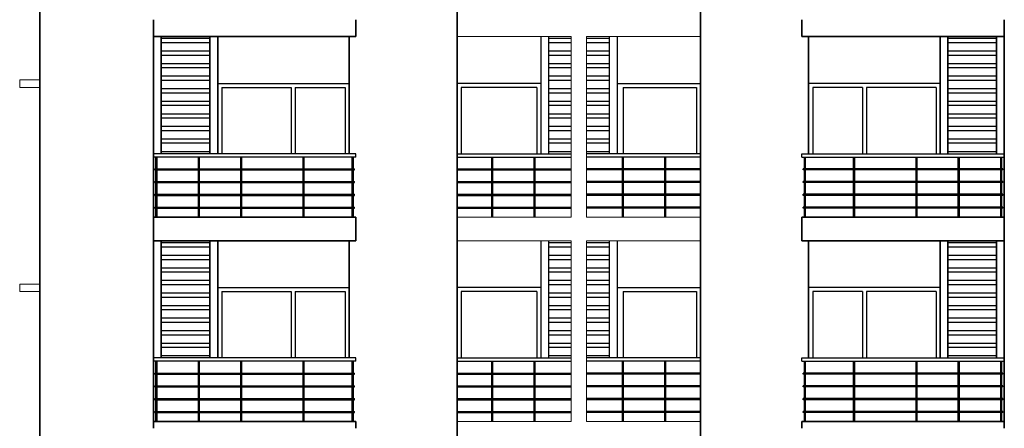
# Model space of a CAD drawing. Extents: x 2169506 to 2739449, y -733801 to -445873.
# Drawn here: x 2394040 to 2408760, y -565010 to -558910 of the extents above; entities that cross this region are included whole.
import ezdxf

# ---------------------------------------------------------------- set-up
doc = ezdxf.new("R2010")
doc.units = 0
doc.header["$LTSCALE"] = 450
doc.header["$MEASUREMENT"] = 0
for name, color, linetype in [('BAL', 7, 'CONTINUOUS'), ('HATCH', 9, 'CONTINUOUS'), ('WIN', 140, 'CONTINUOUS')]:
    doc.layers.add(name, color=color, linetype=linetype)
for name, color, linetype, lineweight in [('ele 18', 11, 'CONTINUOUS', 18), ('WALL', 1, 'CONTINUOUS', 35), ('work dim', 7, 'CONTINUOUS', 18)]:
    doc.layers.add(name, color=color, linetype=linetype, lineweight=lineweight)
pattern_1 = [(180, (-70613.26, -30500), (-3e-14, -187.5), []), (180, (-70675.76, -30437.5), (-3e-14, -187.5), [])]
pattern_2 = [(180, (-70613.26, -33550), (-3e-14, -187.5), []), (180, (-70675.76, -33487.5), (-3e-14, -187.5), [])]

msp = doc.modelspace()

# ---------------------------------------------------------------- hatches: boundary and pattern name
at = {"layer": 'HATCH'}
h = msp.add_hatch(dxfattribs=at)
h.set_pattern_fill('ANSI32', color=256, scale=500, angle=135, style=0)
h.set_pattern_definition(pattern_1)
h.paths.add_polyline_path([(2396884.67, -559159.68), (2396154.67, -559159.68), (2396154.67, -560909.68), (2396884.67, -560909.68)])
h = msp.add_hatch(dxfattribs=at)
h.set_pattern_fill('ANSI32', color=256, scale=500, angle=135, style=0)
h.set_pattern_definition(pattern_1)
h.paths.add_polyline_path([(2402284.67, -559159.68), (2401944.72, -559159.68), (2401944.72, -560909.68), (2402284.67, -560909.68)])
h.paths.add_polyline_path([(2402854.62, -559159.68), (2402514.67, -559159.68), (2402514.67, -560909.68), (2402854.62, -560909.68)])
h = msp.add_hatch(dxfattribs=at)
h.set_pattern_fill('ANSI32', color=256, scale=500, angle=135, style=0)
h.set_pattern_definition(pattern_1)
h.paths.add_polyline_path([(2408644.67, -559159.68), (2407914.67, -559159.68), (2407914.67, -560909.68), (2408644.67, -560909.68)])
h = msp.add_hatch(dxfattribs=at)
h.set_pattern_fill('ANSI32', color=256, scale=500, angle=135, style=0)
h.set_pattern_definition(pattern_2)
h.paths.add_polyline_path([(2396884.67, -562209.68), (2396154.67, -562209.68), (2396154.67, -563959.68), (2396884.67, -563959.68)])
h = msp.add_hatch(dxfattribs=at)
h.set_pattern_fill('ANSI32', color=256, scale=500, angle=135, style=0)
h.set_pattern_definition(pattern_2)
h.paths.add_polyline_path([(2402284.67, -562209.68), (2401944.72, -562209.68), (2401944.72, -563959.68), (2402284.67, -563959.68)])
h.paths.add_polyline_path([(2402854.62, -562209.68), (2402514.67, -562209.68), (2402514.67, -563959.68), (2402854.62, -563959.68)])
h = msp.add_hatch(dxfattribs=at)
h.set_pattern_fill('ANSI32', color=256, scale=500, angle=135, style=0)
h.set_pattern_definition(pattern_2)
h.paths.add_polyline_path([(2408644.67, -562209.68), (2407914.67, -562209.68), (2407914.67, -563959.68), (2408644.67, -563959.68)])

# ---------------------------------------------------------------- linework, layer by layer
at = {"layer": 'BAL'}
for p, q in [((2401829.72, -559159.68), (2401829.72, -560909.68)), ((2401944.72, -559159.68), (2401944.72, -560909.68)), ((2402854.62, -559159.68), (2402854.62, -560909.68)), ((2402969.62, -559159.68), (2402969.62, -560909.68)), ((2399064.67, -560909.68), (2396039.67, -560909.68)), ((2396039.67, -560959.68), (2396039.67, -560909.68)), ((2396039.67, -560959.68), (2396039.67, -560909.68)), ((2399064.67, -560959.68), (2396039.67, -560959.68)), ((2396076.67, -561859.68), (2396076.67, -560959.68)), ((2396092.67, -561859.68), (2396092.67, -560959.68)), ((2396711.67, -561859.68), (2396711.67, -560959.68)), ((2396727.67, -561859.68), (2396727.67, -560959.68)), ((2397343.67, -561859.68), (2397343.67, -560959.68)), ((2397359.67, -561859.68), (2397359.67, -560959.68)), ((2398276.67, -561859.68), (2398276.67, -560959.68)), ((2398292.67, -561859.68), (2398292.67, -560959.68)), ((2399011.67, -561859.68), (2399011.67, -560959.68)), ((2399027.67, -561859.68), (2399027.67, -560959.68)), ((2399064.67, -560959.68), (2399064.67, -560909.68)), ((2400579.67, -560909.68), (2402284.67, -560909.68)), ((2400579.67, -560959.68), (2402284.67, -560959.68)), ((2401098.94, -561859.68), (2401098.94, -560959.68)), ((2401114.94, -561859.68), (2401114.94, -560959.68)), ((2401730.94, -561859.68), (2401730.94, -560959.68)), ((2401746.94, -561859.68), (2401746.94, -560959.68)), ((2404219.67, -560909.68), (2402514.67, -560909.68)), ((2404219.67, -560959.68), (2402514.67, -560959.68)), ((2403052.4, -561859.68), (2403052.4, -560959.68)), ((2403068.4, -561859.68), (2403068.4, -560959.68)), ((2403684.4, -561859.68), (2403684.4, -560959.68)), ((2403700.4, -561859.68), (2403700.4, -560959.68)), ((2405734.67, -560959.68), (2405734.67, -560909.68)), ((2405734.67, -560909.68), (2408759.67, -560909.68)), ((2405734.67, -560959.68), (2408759.67, -560959.68)), ((2405771.67, -561859.68), (2405771.67, -560959.68)), ((2405787.67, -561859.68), (2405787.67, -560959.68)), ((2406506.67, -561859.68), (2406506.67, -560959.68)), ((2406522.67, -561859.68), (2406522.67, -560959.68)), ((2407439.67, -561859.68), (2407439.67, -560959.68)), ((2407455.67, -561859.68), (2407455.67, -560959.68)), ((2408071.67, -561859.68), (2408071.67, -560959.68)), ((2408087.67, -561859.68), (2408087.67, -560959.68)), ((2408706.67, -561859.68), (2408706.67, -560959.68)), ((2408722.67, -561859.68), (2408722.67, -560959.68)), ((2408759.67, -560959.68), (2408759.67, -560909.68)), ((2408759.67, -560959.68), (2408759.67, -560909.68)), ((2396059.67, -561134.68), (2399044.67, -561134.68)), ((2396059.67, -561150.68), (2396059.67, -561134.68)), ((2396059.67, -561150.68), (2399044.67, -561150.68)), ((2399044.67, -561150.68), (2399044.67, -561134.68)), ((2400579.67, -561134.68), (2402284.67, -561134.68)), ((2400579.67, -561150.68), (2402284.67, -561150.68)), ((2404219.67, -561134.68), (2402514.67, -561134.68)), ((2404219.67, -561150.68), (2402514.67, -561150.68)), ((2408739.67, -561134.68), (2405754.67, -561134.68)), ((2405754.67, -561150.68), (2405754.67, -561134.68)), ((2408739.67, -561150.68), (2405754.67, -561150.68)), ((2408739.67, -561150.68), (2408739.67, -561134.68)), ((2396059.67, -561325.68), (2399044.67, -561325.68)), ((2396059.67, -561341.68), (2396059.67, -561325.68)), ((2396059.67, -561341.68), (2399044.67, -561341.68)), ((2399044.67, -561341.68), (2399044.67, -561325.68)), ((2400579.67, -561325.68), (2402284.67, -561325.68)), ((2400579.67, -561341.68), (2402284.67, -561341.68)), ((2404219.67, -561325.68), (2402514.67, -561325.68)), ((2404219.67, -561341.68), (2402514.67, -561341.68)), ((2408739.67, -561325.68), (2405754.67, -561325.68)), ((2405754.67, -561341.68), (2405754.67, -561325.68)), ((2408739.67, -561341.68), (2405754.67, -561341.68)), ((2408739.67, -561341.68), (2408739.67, -561325.68)), ((2396059.67, -561516.68), (2399044.67, -561516.68)), ((2396059.67, -561532.68), (2396059.67, -561516.68)), ((2396059.67, -561532.68), (2399044.67, -561532.68)), ((2399044.67, -561532.68), (2399044.67, -561516.68)), ((2400579.67, -561516.68), (2402284.67, -561516.68)), ((2400579.67, -561532.68), (2402284.67, -561532.68)), ((2404219.67, -561516.68), (2402514.67, -561516.68)), ((2404219.67, -561532.68), (2402514.67, -561532.68)), ((2408739.67, -561516.68), (2405754.67, -561516.68)), ((2405754.67, -561532.68), (2405754.67, -561516.68)), ((2408739.67, -561532.68), (2405754.67, -561532.68)), ((2408739.67, -561532.68), (2408739.67, -561516.68)), ((2396059.67, -561707.68), (2399044.67, -561707.68)), ((2396059.67, -561723.68), (2396059.67, -561707.68)), ((2399044.67, -561723.68), (2399044.67, -561707.68)), ((2400579.67, -561707.68), (2402284.67, -561707.68)), ((2404219.67, -561707.68), (2402514.67, -561707.68)), ((2408739.67, -561707.68), (2405754.67, -561707.68)), ((2405754.67, -561723.68), (2405754.67, -561707.68)), ((2408739.67, -561723.68), (2408739.67, -561707.68)), ((2396059.67, -561723.68), (2399044.67, -561723.68)), ((2400579.67, -561723.68), (2402284.67, -561723.68)), ((2404219.67, -561723.68), (2402514.67, -561723.68)), ((2408739.67, -561723.68), (2405754.67, -561723.68)), ((2401829.72, -562209.68), (2401829.72, -563959.68)), ((2401944.72, -562209.68), (2401944.72, -563959.68)), ((2402854.62, -562209.68), (2402854.62, -563959.68)), ((2402969.62, -562209.68), (2402969.62, -563959.68)), ((2399064.67, -563959.68), (2396039.67, -563959.68)), ((2396039.67, -564009.68), (2396039.67, -563959.68)), ((2396039.67, -564009.68), (2396039.67, -563959.68)), ((2399064.67, -564009.68), (2396039.67, -564009.68)), ((2396076.67, -564909.68), (2396076.67, -564009.68)), ((2396092.67, -564909.68), (2396092.67, -564009.68)), ((2396711.67, -564909.68), (2396711.67, -564009.68)), ((2396727.67, -564909.68), (2396727.67, -564009.68)), ((2397343.67, -564909.68), (2397343.67, -564009.68)), ((2397359.67, -564909.68), (2397359.67, -564009.68)), ((2398276.67, -564909.68), (2398276.67, -564009.68)), ((2398292.67, -564909.68), (2398292.67, -564009.68)), ((2399011.67, -564909.68), (2399011.67, -564009.68)), ((2399027.67, -564909.68), (2399027.67, -564009.68)), ((2399064.67, -564009.68), (2399064.67, -563959.68)), ((2400579.67, -563959.68), (2402284.67, -563959.68)), ((2400579.67, -564009.68), (2402284.67, -564009.68)), ((2401098.94, -564909.68), (2401098.94, -564009.68)), ((2401114.94, -564909.68), (2401114.94, -564009.68)), ((2401730.94, -564909.68), (2401730.94, -564009.68)), ((2401746.94, -564909.68), (2401746.94, -564009.68)), ((2404219.67, -563959.68), (2402514.67, -563959.68)), ((2404219.67, -564009.68), (2402514.67, -564009.68)), ((2403052.4, -564909.68), (2403052.4, -564009.68)), ((2403068.4, -564909.68), (2403068.4, -564009.68)), ((2403684.4, -564909.68), (2403684.4, -564009.68)), ((2403700.4, -564909.68), (2403700.4, -564009.68)), ((2405734.67, -564009.68), (2405734.67, -563959.68)), ((2405734.67, -563959.68), (2408759.67, -563959.68)), ((2405734.67, -564009.68), (2408759.67, -564009.68)), ((2405771.67, -564909.68), (2405771.67, -564009.68)), ((2405787.67, -564909.68), (2405787.67, -564009.68)), ((2406506.67, -564909.68), (2406506.67, -564009.68)), ((2406522.67, -564909.68), (2406522.67, -564009.68)), ((2407439.67, -564909.68), (2407439.67, -564009.68)), ((2407455.67, -564909.68), (2407455.67, -564009.68)), ((2408071.67, -564909.68), (2408071.67, -564009.68)), ((2408087.67, -564909.68), (2408087.67, -564009.68)), ((2408706.67, -564909.68), (2408706.67, -564009.68)), ((2408722.67, -564909.68), (2408722.67, -564009.68)), ((2408759.67, -564009.68), (2408759.67, -563959.68)), ((2408759.67, -564009.68), (2408759.67, -563959.68)), ((2396059.67, -564184.68), (2399044.67, -564184.68)), ((2396059.67, -564200.68), (2396059.67, -564184.68)), ((2396059.67, -564200.68), (2399044.67, -564200.68)), ((2399044.67, -564200.68), (2399044.67, -564184.68)), ((2400579.67, -564184.68), (2402284.67, -564184.68)), ((2400579.67, -564200.68), (2402284.67, -564200.68)), ((2404219.67, -564184.68), (2402514.67, -564184.68)), ((2404219.67, -564200.68), (2402514.67, -564200.68)), ((2408739.67, -564184.68), (2405754.67, -564184.68)), ((2405754.67, -564200.68), (2405754.67, -564184.68)), ((2408739.67, -564200.68), (2405754.67, -564200.68)), ((2408739.67, -564200.68), (2408739.67, -564184.68)), ((2396059.67, -564375.68), (2399044.67, -564375.68)), ((2396059.67, -564391.68), (2396059.67, -564375.68)), ((2396059.67, -564391.68), (2399044.67, -564391.68)), ((2399044.67, -564391.68), (2399044.67, -564375.68)), ((2400579.67, -564375.68), (2402284.67, -564375.68)), ((2400579.67, -564391.68), (2402284.67, -564391.68)), ((2404219.67, -564375.68), (2402514.67, -564375.68)), ((2404219.67, -564391.68), (2402514.67, -564391.68)), ((2408739.67, -564375.68), (2405754.67, -564375.68)), ((2405754.67, -564391.68), (2405754.67, -564375.68)), ((2408739.67, -564391.68), (2405754.67, -564391.68)), ((2408739.67, -564391.68), (2408739.67, -564375.68)), ((2396059.67, -564566.68), (2399044.67, -564566.68)), ((2396059.67, -564582.68), (2396059.67, -564566.68)), ((2396059.67, -564582.68), (2399044.67, -564582.68)), ((2399044.67, -564582.68), (2399044.67, -564566.68)), ((2400579.67, -564566.68), (2402284.67, -564566.68)), ((2400579.67, -564582.68), (2402284.67, -564582.68)), ((2404219.67, -564566.68), (2402514.67, -564566.68)), ((2404219.67, -564582.68), (2402514.67, -564582.68)), ((2408739.67, -564566.68), (2405754.67, -564566.68)), ((2405754.67, -564582.68), (2405754.67, -564566.68)), ((2408739.67, -564582.68), (2405754.67, -564582.68)), ((2408739.67, -564582.68), (2408739.67, -564566.68)), ((2396059.67, -564757.68), (2399044.67, -564757.68)), ((2396059.67, -564773.68), (2396059.67, -564757.68)), ((2396059.67, -564773.68), (2399044.67, -564773.68)), ((2399044.67, -564773.68), (2399044.67, -564757.68)), ((2400579.67, -564757.68), (2402284.67, -564757.68)), ((2400579.67, -564773.68), (2402284.67, -564773.68)), ((2404219.67, -564757.68), (2402514.67, -564757.68)), ((2404219.67, -564773.68), (2402514.67, -564773.68)), ((2408739.67, -564757.68), (2405754.67, -564757.68)), ((2405754.67, -564773.68), (2405754.67, -564757.68)), ((2408739.67, -564773.68), (2405754.67, -564773.68)), ((2408739.67, -564773.68), (2408739.67, -564757.68))]:
    msp.add_line(p, q, dxfattribs=at)
at = {"layer": 'ele 18'}
for p, q in [((2400579.67, -559159.68), (2402284.67, -559159.68)), ((2400579.67, -559159.68), (2402284.67, -559159.68)), ((2402284.67, -559159.68), (2402284.67, -561859.68)), ((2404219.67, -559159.68), (2402514.67, -559159.68)), ((2404219.67, -559159.68), (2402514.67, -559159.68)), ((2402514.67, -559159.68), (2402514.67, -561859.68)), ((2402284.67, -561859.68), (2400579.67, -561859.68)), ((2402514.67, -561859.68), (2404219.67, -561859.68)), ((2400579.67, -562209.68), (2402284.67, -562209.68)), ((2400579.67, -562209.68), (2402284.67, -562209.68)), ((2402284.67, -562209.68), (2402284.67, -564909.68)), ((2404219.67, -562209.68), (2402514.67, -562209.68)), ((2404219.67, -562209.68), (2402514.67, -562209.68)), ((2402514.67, -562209.68), (2402514.67, -564909.68)), ((2402284.67, -564909.68), (2400579.67, -564909.68)), ((2402514.67, -564909.68), (2404219.67, -564909.68))]:
    msp.add_line(p, q, dxfattribs=at)
at = {"layer": 'WALL'}
for p, q in [((2394339.67, -586509.68), (2394339.67, -521259.68)), ((2400579.67, -522809.68), (2400579.67, -586509.68)), ((2404219.67, -522809.68), (2404219.67, -586509.68)), ((2396039.67, -558909.68), (2396039.67, -559159.68)), ((2399064.67, -558909.68), (2399064.67, -559159.68)), ((2405734.67, -558909.68), (2405734.67, -559159.68)), ((2408759.67, -558909.68), (2408759.67, -559159.68)), ((2399064.67, -559159.68), (2396039.67, -559159.68)), ((2396039.67, -559159.68), (2396039.67, -561859.68)), ((2396154.67, -559159.68), (2396154.67, -560909.68)), ((2396884.67, -559159.68), (2396884.67, -560909.68)), ((2396999.67, -559159.68), (2396999.67, -560909.68)), ((2398964.67, -559159.68), (2398964.67, -560909.68)), ((2405734.67, -559159.68), (2408759.67, -559159.68)), ((2405834.67, -559159.68), (2405834.67, -560909.68)), ((2407799.67, -559159.68), (2407799.67, -560909.68)), ((2407914.67, -559159.68), (2407914.67, -560909.68)), ((2408644.67, -559159.68), (2408644.67, -560909.68)), ((2408759.67, -559159.68), (2408759.67, -561859.68)), ((2399064.67, -561859.68), (2396039.67, -561859.68)), ((2396039.67, -561859.68), (2396039.67, -561959.68)), ((2399064.67, -561859.68), (2399064.67, -561959.68)), ((2405734.67, -561859.68), (2405734.67, -561959.68)), ((2405734.67, -561859.68), (2408759.67, -561859.68)), ((2408759.67, -561859.68), (2408759.67, -561959.68)), ((2396039.67, -561959.68), (2396039.67, -562209.68)), ((2399064.67, -561959.68), (2399064.67, -562209.68)), ((2405734.67, -561959.68), (2405734.67, -562209.68)), ((2408759.67, -561959.68), (2408759.67, -562209.68)), ((2399064.67, -562209.68), (2396039.67, -562209.68)), ((2396039.67, -562209.68), (2396039.67, -564909.68)), ((2396154.67, -562209.68), (2396154.67, -563959.68)), ((2396884.67, -562209.68), (2396884.67, -563959.68)), ((2396999.67, -562209.68), (2396999.67, -563959.68)), ((2398964.67, -562209.68), (2398964.67, -563959.68)), ((2405734.67, -562209.68), (2408759.67, -562209.68)), ((2405834.67, -562209.68), (2405834.67, -563959.68)), ((2407799.67, -562209.68), (2407799.67, -563959.68)), ((2407914.67, -562209.68), (2407914.67, -563959.68)), ((2408644.67, -562209.68), (2408644.67, -563959.68)), ((2408759.67, -562209.68), (2408759.67, -564909.68)), ((2399064.67, -564909.68), (2396039.67, -564909.68)), ((2396039.67, -564909.68), (2396039.67, -565009.68)), ((2399064.67, -564909.68), (2399064.67, -565009.68)), ((2405734.67, -564909.68), (2405734.67, -565009.68)), ((2405734.67, -564909.68), (2408759.67, -564909.68)), ((2408759.67, -564909.68), (2408759.67, -565009.68))]:
    msp.add_line(p, q, dxfattribs=at)
at = {"layer": 'WIN'}
for p, q in [((2396999.67, -559859.68), (2396999.67, -560909.68)), ((2396999.67, -559859.68), (2398964.67, -559859.68)), ((2397059.67, -559919.68), (2397059.67, -560909.68)), ((2397059.67, -559919.68), (2398098.67, -559919.68)), ((2398098.67, -559919.68), (2398098.67, -560909.68)), ((2398158.67, -559919.68), (2398904.67, -559919.68)), ((2398158.67, -559919.68), (2398158.67, -560909.68)), ((2398904.67, -559919.68), (2398904.67, -560909.68)), ((2401829.72, -559859.68), (2400579.67, -559859.68)), ((2400639.67, -559919.68), (2400639.67, -560909.68)), ((2401769.72, -559919.68), (2400639.67, -559919.68)), ((2401769.72, -559919.68), (2401769.72, -560909.68)), ((2402969.62, -559859.68), (2404219.67, -559859.68)), ((2403059.67, -559919.68), (2403059.67, -560909.68)), ((2403059.67, -559919.68), (2404159.67, -559919.68)), ((2404159.67, -559919.68), (2404159.67, -560909.68)), ((2407799.67, -559859.68), (2405834.67, -559859.68)), ((2405894.67, -559919.68), (2405894.67, -560909.68)), ((2406640.67, -559919.68), (2405894.67, -559919.68)), ((2406640.67, -559919.68), (2406640.67, -560909.68)), ((2407739.67, -559919.68), (2406700.67, -559919.68)), ((2406700.67, -559919.68), (2406700.67, -560909.68)), ((2407739.67, -559919.68), (2407739.67, -560909.68)), ((2407799.67, -559859.68), (2407799.67, -560909.68)), ((2396999.67, -562909.68), (2396999.67, -563959.68)), ((2396999.67, -562909.68), (2398964.67, -562909.68)), ((2397059.67, -562969.68), (2397059.67, -563959.68)), ((2397059.67, -562969.68), (2398098.67, -562969.68)), ((2398098.67, -562969.68), (2398098.67, -563959.68)), ((2398158.67, -562969.68), (2398904.67, -562969.68)), ((2398158.67, -562969.68), (2398158.67, -563959.68)), ((2398904.67, -562969.68), (2398904.67, -563959.68)), ((2401829.72, -562909.68), (2400579.67, -562909.68)), ((2400639.67, -562969.68), (2400639.67, -563959.68)), ((2401769.72, -562969.68), (2400639.67, -562969.68)), ((2401769.72, -562969.68), (2401769.72, -563959.68)), ((2402969.62, -562909.68), (2404219.67, -562909.68)), ((2403059.67, -562969.68), (2403059.67, -563959.68)), ((2403059.67, -562969.68), (2404159.67, -562969.68)), ((2404159.67, -562969.68), (2404159.67, -563959.68)), ((2407799.67, -562909.68), (2405834.67, -562909.68)), ((2405894.67, -562969.68), (2405894.67, -563959.68)), ((2406640.67, -562969.68), (2405894.67, -562969.68)), ((2406640.67, -562969.68), (2406640.67, -563959.68)), ((2407739.67, -562969.68), (2406700.67, -562969.68)), ((2406700.67, -562969.68), (2406700.67, -563959.68)), ((2407739.67, -562969.68), (2407739.67, -563959.68)), ((2407799.67, -562909.68), (2407799.67, -563959.68))]:
    msp.add_line(p, q, dxfattribs=at)
at = {"layer": 'work dim'}
for points in [[(2394339.67, -559809.68), (2394039.67, -559809.68), (2394039.67, -559919.68), (2394339.67, -559919.68)], [(2394339.67, -562859.68), (2394039.67, -562859.68), (2394039.67, -562969.68), (2394339.67, -562969.68)]]:
    msp.add_lwpolyline(points, close=True, dxfattribs=at)

doc.saveas('drawing.dxf')
